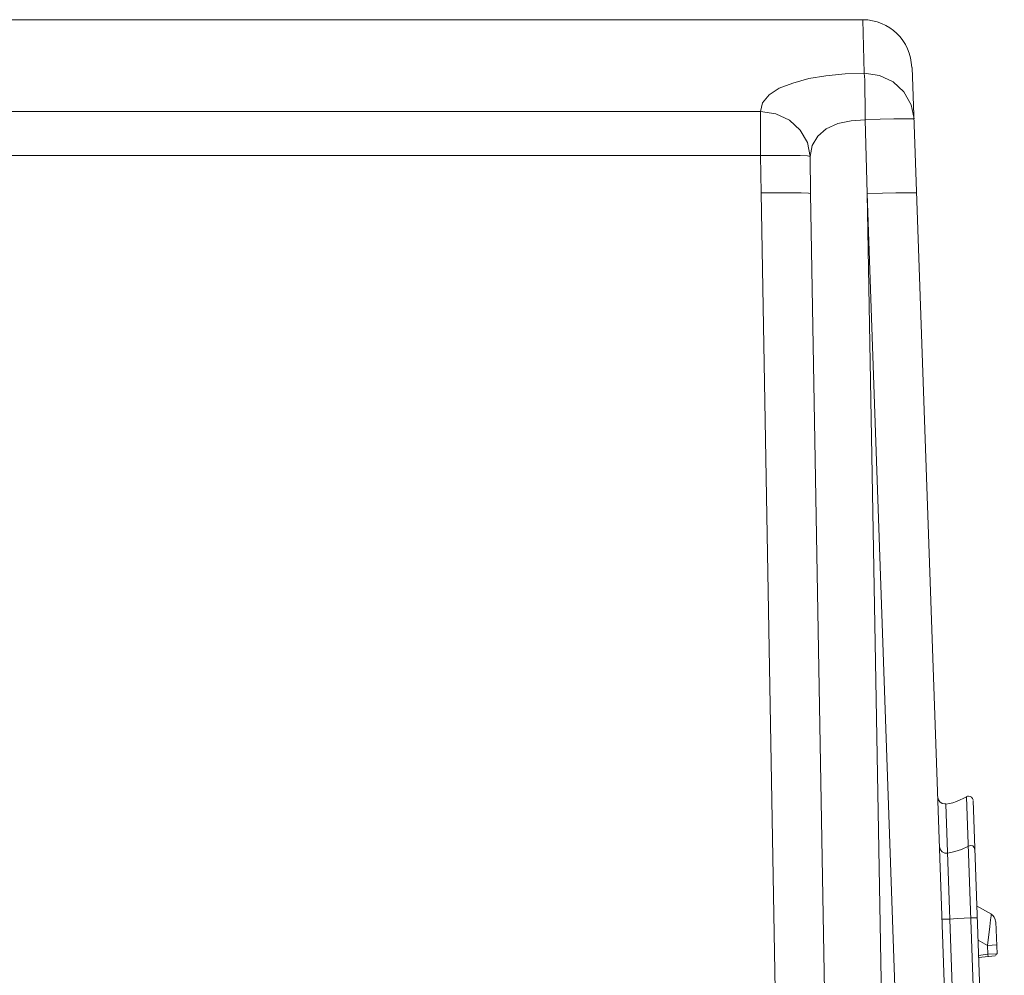
# Model space of a CAD drawing. Units: inches. Extents: x 28.5 to 61.6, y -7.7 to 62.9.
# Drawn here: x 49.3 to 61.5, y 4.5 to 16.3 of the extents above; entities that cross this region are included whole.
import ezdxf

# ---------------------------------------------------------------- set-up
doc = ezdxf.new("R2010")
doc.units = ezdxf.units.IN
doc.header["$MEASUREMENT"] = 0
doc.layers.add('Layer 1', color=7, linetype='Continuous')

# ---------------------------------------------------------------- blocks, each defined once
blk = doc.blocks.new('block 2')
at = {"layer": 'Layer 1', "color": 250, "lineweight": 9, "true_color": 0x231f20}
for points in [[(59.729, 16.308), (49.054, 16.308)], [(59.746, 15.651), (59.729, 16.308)], [(59.746, 15.651), (59.51, 15.64), (59.274, 15.617), (59.062, 15.582), (58.864, 15.528), (58.699, 15.466), (58.574, 15.381), (58.493, 15.284), (58.466, 15.176)], [(60.361, 15.087), (60.322, 15.261), (60.232, 15.419), (60.1, 15.543), (59.932, 15.621), (59.746, 15.651)], [(59.758, 15.075), (59.758, 15.265), (59.752, 15.431), (59.752, 15.567), (59.746, 15.651)], [(61.033, -4.225), (60.337, 15.721)], [(47.855, 15.176), (58.466, 15.176)], [(59.08, 14.623), (59.047, 14.797), (58.957, 14.948), (58.825, 15.071), (58.656, 15.149), (58.466, 15.176)], [(58.466, 15.176), (58.466, 14.635)], [(59.758, 15.075), (59.583, 15.064), (59.42, 15.029), (59.278, 14.963), (59.173, 14.874), (59.103, 14.758), (59.08, 14.623)], [(60.244, 15.087), (60.108, 15.087), (59.943, 15.083), (59.758, 15.075)], [(59.78, 14.167), (59.758, 15.075)], [(60.361, 15.087), (60.244, 15.087)], [(47.855, 14.635), (58.466, 14.635)], [(58.466, 14.635), (58.477, 14.175)], [(58.957, 14.635), (58.466, 14.635)], [(59.08, 14.623), (59.047, 14.631), (58.957, 14.635)], [(59.08, 14.623), (59.083, 14.167)], [(58.477, 14.175), (58.68, 2.486)], [(58.969, 14.175), (58.477, 14.175)], [(59.083, 14.167), (59.058, 14.171), (58.969, 14.175)], [(59.083, 14.167), (59.29, 2.47)], [(59.78, 14.167), (59.97, 14.171), (60.135, 14.175)], [(59.986, 2.632), (59.78, 14.167)], [(60.182, 2.632), (59.78, 14.167)], [(60.135, 14.175), (60.272, 14.175)], [(60.272, 14.175), (60.392, 14.175)], [(60.836, 6.664), (60.881, 6.679)], [(60.881, 6.679), (60.925, 6.699)], [(60.925, 6.699), (60.963, 6.715)], [(60.963, 6.715), (61.006, 6.738)], [(61.006, 6.738), (61.389, -4.225)], [(61.086, 6.691), (61.469, -4.225)], [(60.749, 6.645), (60.796, 6.656)], [(60.749, 6.645), (61.129, -4.225)], [(60.796, 6.656), (60.836, 6.664)], [(60.67, 6.119), (60.682, 6.085), (60.705, 6.058), (60.736, 6.041), (60.773, 6.041)], [(60.773, 6.041), (60.859, 6.061), (60.944, 6.088), (61.03, 6.127)], [(61.106, 6.085), (61.097, 6.111), (61.08, 6.131), (61.053, 6.135), (61.03, 6.127)], [(61.129, 5.393), (61.311, 5.292)], [(60.705, 5.23), (60.8, 5.23)], [(60.8, 5.23), (60.89, 5.238), (60.975, 5.241), (61.055, 5.246)], [(61.137, 5.246), (61.055, 5.246)], [(61.292, 5.137), (61.299, 5.222), (61.308, 5.272), (61.311, 5.292)], [(61.261, 4.905), (61.292, 5.137)], [(61.381, 4.801), (61.366, 5.196)], [(61.148, 4.971), (61.261, 4.905)], [(61.261, 4.905), (61.377, 4.913)], [(61.265, 4.797), (61.261, 4.905)], [(61.265, 4.797), (61.152, 4.782)], [(61.358, 4.778), (61.152, 4.759)], [(61.381, 4.801), (61.265, 4.797)], [(61.269, 4.766), (61.265, 4.797)]]:
    blk.add_lwpolyline(points, dxfattribs=at)
for points in [[(60.329, 15.721), (60.322, 16.049), (60.052, 16.308), (59.727, 16.308)], [(61.362, 5.199), (61.358, 5.238), (61.339, 5.272), (61.304, 5.296)], [(61.362, 5.199), (61.358, 5.238), (61.339, 5.272), (61.304, 5.296)], [(61.355, 4.786), (61.366, 4.786), (61.374, 4.794), (61.378, 4.805)]]:
    blk.add_open_spline(points, degree=3, dxfattribs=at)
for points in [[(60.651, 6.734), (60.651, 6.687), (60.689, 6.649), (60.736, 6.649), (60.74, 6.649), (60.744, 6.653), (60.744, 6.653)], [(61.085, 6.699), (61.08, 6.726), (61.055, 6.745), (61.03, 6.745), (61.018, 6.745), (61.011, 6.745), (61.003, 6.741)]]:
    blk.add_open_spline(points, degree=3, knots=[0, 0, 0, 0, 1, 1, 1, 2, 2, 2, 2], dxfattribs=at)

msp = doc.modelspace()

# ---------------------------------------------------------------- block references
at = {"layer": 'Layer 1'}
msp.add_blockref('block 2', (0, 0), dxfattribs=at)

doc.saveas('drawing.dxf')
